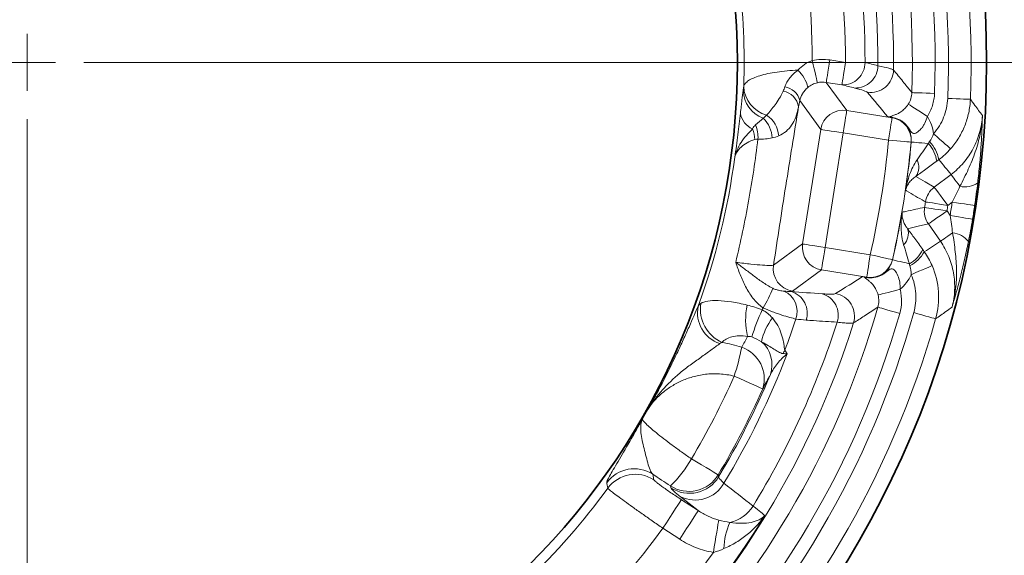
# Model space of a CAD drawing. Extents: x -19179 to -2537, y -4233 to 3406.
# Drawn here: x -15689 to -15602, y 2031 to 2078 of the extents above; entities that cross this region are included whole.
import ezdxf

# ---------------------------------------------------------------- set-up
doc = ezdxf.new("R2010")
doc.units = 0
doc.header["$LTSCALE"] = 5
doc.layers.get('0').update_dxf_attribs({"linetype": 'CONTINUOUS'})
doc.layers.add('7000.06.02', color=7, linetype='CONTINUOUS')
doc.layers.add('CENTERLINES', color=4, linetype='CONTINUOUS')

# ---------------------------------------------------------------- blocks, each defined once
blk = doc.blocks.new('SW_CENTERMARKSYMBOL_0')
at = {"color": 0, "linetype": 'Continuous', "lineweight": 0}
for p, q in [((0, 0), (0, 2.5)), ((0, 0), (-2.5, 0)), ((0, 0), (0, -2.5)), ((0, 0), (2.5, 0)), ((5, 0), (155, 0)), ((0, -5), (0, -155))]:
    blk.add_line(p, q, dxfattribs=at)
blk = doc.blocks.new('1039015-M_005_TOP VIEW')
at = {"color": 8, "linetype": 'Continuous', "lineweight": 18}
for p, q in [((361.598, 195.411), (362.968, 195.194)), ((362.968, 195.194), (364.689, 195.194)), ((361.285, 193.439), (363.08, 190.968)), ((362.656, 193.222), (361.285, 193.439)), ((360.795, 189.307), (358.949, 191.849)), ((363.08, 190.968), (367.064, 190.337)), ((367.076, 190.346), (366.694, 190.406)), ((367.079, 190.367), (367.076, 190.346)), ((359.199, 179.229), (360.795, 189.307)), ((362.768, 188.995), (361.172, 178.916)), ((366.751, 188.364), (362.768, 188.995)), ((368.752, 188.194), (368.74, 188.185)), ((370.775, 184.215), (372.257, 185.337)), ((372.36, 182.91), (371.98, 182.622)), ((371.903, 182.13), (372.175, 181.74)), ((371.327, 179.463), (370.264, 180.988)), ((356.638, 177.368), (359.199, 179.229)), ((361.172, 178.916), (365.155, 178.286)), ((367.102, 177.842), (367.111, 177.829)), ((360.859, 176.944), (358.298, 175.083)), ((364.843, 176.313), (360.859, 176.944)), ((364.47, 176.361), (364.851, 176.3)), ((346.016, 158.981), (346.106, 158.494)), ((351.774, 158.928), (351.811, 158.752)), ((347.609, 157.779), (347.569, 157.95)), ((350.016, 155.777), (348.439, 157.012)), ((348.535, 156.74), (350.016, 155.777)), ((348.385, 153.265), (346.903, 154.227))]:
    blk.add_line(p, q, dxfattribs=at)
at = {"color": 8, "linetype": 'Continuous', "lineweight": 18, "flags": 128}
for points in [[(360.506, 193.41), (360.492, 193.469), (360.462, 193.594), (360.417, 193.781), (360.359, 194.023), (360.29, 194.312), (360.212, 194.637), (360.129, 194.988), (360.042, 195.351)], [(361.285, 193.439), (361.294, 193.494), (361.314, 193.617), (361.343, 193.806), (361.382, 194.051), (361.429, 194.346), (361.482, 194.679), (361.539, 195.039), (361.598, 195.411)], [(362.656, 193.222), (362.664, 193.276), (362.684, 193.4), (362.714, 193.588), (362.753, 193.834), (362.8, 194.129), (362.852, 194.462), (362.909, 194.821), (362.968, 195.194)], [(370.808, 192.474), (370.431, 192.487), (370.068, 192.499), (369.731, 192.511), (369.433, 192.521), (369.184, 192.529), (368.993, 192.536), (368.868, 192.54), (368.812, 192.542)], [(370.177, 190.449), (369.864, 190.65), (369.562, 190.844), (369.282, 191.024), (369.032, 191.184), (368.823, 191.319), (368.661, 191.423), (368.552, 191.493), (368.499, 191.527)], [(373.961, 191.952), (373.911, 191.954), (373.789, 191.958), (373.601, 191.966), (373.352, 191.975), (373.052, 191.987), (372.712, 192), (372.345, 192.015), (371.964, 192.03)], [(363.08, 190.968), (363.072, 190.913), (363.052, 190.789), (363.022, 190.601), (362.983, 190.355), (362.937, 190.06), (362.884, 189.727), (362.827, 189.368), (362.768, 188.995)], [(366.751, 188.364), (366.81, 188.737), (366.867, 189.096), (366.92, 189.429), (366.967, 189.724), (367.006, 189.97), (367.035, 190.158), (367.055, 190.282), (367.064, 190.337)], [(367.064, 190.337), (367.075, 190.345), (367.076, 190.346)], [(362.768, 188.995), (362.395, 189.054), (362.036, 189.111), (361.703, 189.164), (361.408, 189.21), (361.162, 189.249), (360.974, 189.279), (360.85, 189.299), (360.795, 189.307)], [(372.219, 187.601), (372.177, 187.638), (372.083, 187.72), (371.94, 187.846), (371.753, 188.011), (371.529, 188.208), (371.276, 188.431), (371.003, 188.672), (370.72, 188.921)], [(366.751, 188.364), (367.127, 188.33), (367.489, 188.297), (367.825, 188.267), (368.122, 188.24), (368.37, 188.218), (368.56, 188.201), (368.685, 188.19), (368.74, 188.185)], [(368.752, 188.194), (368.794, 188.19), (368.886, 188.182), (369.024, 188.17), (369.207, 188.153), (369.428, 188.133), (369.683, 188.11), (369.965, 188.085), (370.267, 188.058)], [(369.159, 185.175), (369.992, 184.681), (370.775, 184.215)], [(373.042, 184.3), (372.882, 184.511), (372.735, 184.705), (372.603, 184.879), (372.49, 185.029), (372.396, 185.153), (372.326, 185.246), (372.279, 185.308), (372.257, 185.337)], [(371.98, 182.622), (371.753, 182.923), (371.533, 183.213), (371.33, 183.482), (371.149, 183.72), (370.999, 183.919), (370.884, 184.07), (370.808, 184.17), (370.775, 184.215)], [(371.98, 182.622), (371.608, 182.68), (371.248, 182.736), (370.915, 182.788), (370.62, 182.834), (370.374, 182.872), (370.186, 182.901), (370.062, 182.92), (370.007, 182.929)], [(374.336, 182.611), (374.287, 182.619), (374.166, 182.637), (373.98, 182.665), (373.734, 182.702), (373.437, 182.747), (373.101, 182.798), (372.737, 182.853), (372.36, 182.91)], [(371.903, 182.13), (371.53, 182.19), (371.171, 182.248), (370.838, 182.302), (370.543, 182.35), (370.298, 182.389), (370.109, 182.42), (369.986, 182.44), (369.931, 182.449)], [(371.903, 182.13), (371.593, 181.915), (371.294, 181.707), (371.018, 181.514), (370.773, 181.343), (370.569, 181.201), (370.412, 181.092), (370.309, 181.02), (370.264, 180.988)], [(374.146, 181.413), (374.097, 181.421), (373.977, 181.441), (373.791, 181.472), (373.545, 181.513), (373.249, 181.562), (372.914, 181.617), (372.551, 181.677), (372.175, 181.74)], [(370.264, 180.988), (369.375, 180.787), (368.431, 180.575)], [(372.394, 180.207), (372.177, 180.056), (371.977, 179.916), (371.797, 179.791), (371.643, 179.684), (371.516, 179.595), (371.42, 179.528), (371.356, 179.484), (371.327, 179.463)], [(361.172, 178.916), (360.799, 178.975), (360.44, 179.032), (360.107, 179.085), (359.812, 179.132), (359.566, 179.171), (359.378, 179.201), (359.254, 179.22), (359.199, 179.229)], [(361.172, 178.916), (361.113, 178.544), (361.056, 178.184), (361.003, 177.851), (360.956, 177.557), (360.917, 177.311), (360.888, 177.123), (360.868, 176.999), (360.859, 176.944)], [(364.843, 176.313), (364.851, 176.368), (364.871, 176.492), (364.901, 176.68), (364.94, 176.926), (364.986, 177.221), (365.039, 177.554), (365.096, 177.913), (365.155, 178.286)], [(365.155, 178.286), (365.523, 178.202), (365.878, 178.121), (366.206, 178.046), (366.497, 177.98), (366.74, 177.924), (366.926, 177.882), (367.048, 177.854), (367.102, 177.842)], [(368.593, 177.491), (368.298, 177.558), (368.022, 177.621), (367.772, 177.678), (367.556, 177.727), (367.377, 177.768), (367.241, 177.799), (367.152, 177.82), (367.111, 177.829)], [(370.591, 177.322), (370.54, 177.3), (370.425, 177.25), (370.25, 177.174), (370.021, 177.076), (369.747, 176.957), (369.438, 176.823), (369.104, 176.679), (368.757, 176.529)], [(364.851, 176.3), (364.85, 176.301), (364.843, 176.313)], [(367.769, 175.244), (367.409, 175.15), (367.062, 175.059), (366.74, 174.974), (366.453, 174.899), (366.212, 174.835), (366.026, 174.786), (365.9, 174.753), (365.84, 174.738)], [(367.744, 173.123), (367.381, 173.227), (367.031, 173.328), (366.707, 173.421), (366.42, 173.504), (366.181, 173.572), (365.998, 173.625), (365.878, 173.66), (365.824, 173.675)], [(370.903, 172.646), (370.855, 172.659), (370.738, 172.692), (370.556, 172.744), (370.317, 172.811), (370.028, 172.893), (369.701, 172.985), (369.347, 173.085), (368.979, 173.189)], [(355.689, 166.491), (355.619, 166.522), (355.464, 166.59), (355.227, 166.695), (354.918, 166.832), (354.546, 166.998), (354.122, 167.186), (353.661, 167.39), (353.176, 167.605)], [(351.774, 158.928), (351.709, 158.967), (351.563, 159.054), (351.341, 159.187), (351.05, 159.36), (350.7, 159.569), (350.302, 159.806), (349.869, 160.065), (349.414, 160.336)], [(342.058, 157.753), (341.972, 158.167), (341.959, 158.227)], [(346.903, 154.227), (347.211, 154.702), (347.508, 155.159), (347.784, 155.584), (348.028, 155.959), (348.231, 156.272), (348.387, 156.512), (348.489, 156.67), (348.535, 156.74)], [(348.385, 153.265), (348.693, 153.74), (348.99, 154.197), (349.265, 154.621), (349.509, 154.997), (349.713, 155.31), (349.868, 155.55), (349.971, 155.707), (350.016, 155.777)], [(351.352, 152.105), (351.429, 152.58), (351.505, 153.044), (351.576, 153.483), (351.642, 153.886), (351.7, 154.243), (351.749, 154.544), (351.788, 154.782), (351.815, 154.951)]]:
    blk.add_lwpolyline(points, dxfattribs=at)
at = {"color": 7, "linetype": 'Continuous', "lineweight": 35}
for radius in [84.432, 62.5]:
    blk.add_circle((290.957, 195.203), radius, dxfattribs=at)
at = {"color": 8, "linetype": 'Continuous', "lineweight": 18}
for centre, radius, start, end in [((290.957, 195.203), 83.067, 357.75673, 56.24327), ((290.957, 195.203), 81.069, 357.75673, 56.24327), ((290.957, 195.203), 79.898, 358.04253, 55.95747), ((290.957, 195.203), 77.901, 358.04253, 55.95747), ((290.957, 195.203), 76.242, 359.49275, 54.50725), ((290.957, 195.203), 74.859, 359.77418, 13.69387), ((290.957, 195.203), 72.011, 359.99296, 12.32252), ((290.957, 195.203), 73.732, 359.99296, 12.32252), ((290.957, 195.203), 69.085, 0.12267, 12.16651), ((290.957, 195.203), 63.093, 358.07859, 6.86314), ((362.716, 195.194), 1.973, 268.26357, 0.00215), ((356.445, 192.143), 3.335, 14.88499, 45.30296), ((363.843, 194.914), 1.972, 268.23769, 359.83737), ((365.192, 194.554), 2.004, 261.22172, 359.27104), ((356.681, 192.833), 2.715, 182.01479, 249.30215), ((356.772, 193.219), 2.761, 182.73121, 254.29669), ((357.207, 191.056), 1.645, 7.66816, 80.10401), ((357.413, 191.479), 1.579, 13.55106, 82.08004), ((355.464, 190.975), 1.753, 188.15995, 247.78123), ((362.773, 188.988), 2.004, 81.1835, 170.81654), ((354.089, 188.504), 2.423, 1.10651, 47.61784), ((354.713, 188.571), 2.384, 3.82384, 56.60537), ((366.76, 189.341), 1.074, 72.71153, 83.63956), ((366.744, 188.359), 2.004, 355.01291, 80.83124), ((352.254, 188.344), 2.739, 1.64135, 21.58887), ((352.586, 188.638), 2.689, 356.01791, 23.19488), ((290.957, 195.203), 76.102, 347.15587, 354.84413), ((290.957, 195.203), 78.099, 347.15587, 354.84413), ((290.957, 195.203), 78.11, 351.71723, 354.85186), ((368.22, 186.145), 2.801, 7.44246, 43.0535), ((367.855, 185.917), 3.416, 12.4176, 42.58498), ((290.957, 195.203), 62.831, 340.05556, 352.36487), ((368.083, 185.986), 1.348, 322.99617, 28.18936), ((373.497, 186.123), 1.879, 255.96924, 306.07441), ((371.986, 182.619), 2.003, 127.1969, 171.10827), ((290.957, 195.203), 79.997, 350.82591, 351.17409), ((290.957, 195.203), 82.326, 350.58785, 351.41215), ((290.957, 195.203), 78.11, 347.14814, 350.28277), ((371.909, 182.132), 2.003, 170.89197, 214.8027), ((290.957, 195.203), 81.994, 350.82591, 351.17409), ((290.957, 195.203), 84.325, 350.58785, 351.41215), ((367.156, 180.136), 1.348, 313.81055, 19.00405), ((372.263, 178.332), 1.879, 35.92523, 86.03103), ((361.179, 178.922), 2.004, 171.18343, 260.81652), ((367.237, 179.942), 2.801, 298.94642, 334.55763), ((366.961, 180.272), 3.416, 299.41564, 329.5822), ((365.15, 178.293), 2.004, 261.16887, 346.98703), ((358.618, 177.061), 2.004, 171.18337, 260.81661), ((364.861, 177.354), 1.074, 258.35942, 269.28955), ((363.6, 176.488), 1.265, 350.52422, 351.48448), ((348.757, 178.159), 8.307, 326.86984, 340.13309), ((356.734, 173.273), 1.987, 341.1174, 65.46834), ((357.631, 173.148), 1.975, 341.76611, 73.69936), ((360.365, 172.955), 1.972, 342.16285, 73.76225), ((361.76, 172.881), 2.004, 342.72879, 80.77849), ((290.957, 195.203), 77.901, 286.04253, 343.95747), ((352.811, 173.172), 2.854, 167.8977, 251.58026), ((353.392, 173.497), 3.187, 170.8399, 246.38011), ((360.419, 172.571), 6.234, 168.08621, 193.615), ((372.795, 165.363), 18.948, 154.78324, 162.53833), ((290.957, 195.203), 68.259, 341.40371, 341.56596), ((290.957, 195.203), 81.069, 285.75673, 344.24327), ((290.957, 195.203), 79.898, 286.04253, 343.95747), ((290.957, 195.203), 83.067, 285.75673, 344.24327), ((360.665, 169.566), 5.195, 142.5898, 168.11845), ((290.957, 195.203), 71.324, 339.20747, 341.54913), ((290.957, 195.203), 76.242, 287.49275, 342.50725), ((290.957, 195.203), 74.859, 328.57513, 342.22582), ((332.493, 174.351), 21.756, 341.93667, 348.85845), ((352.891, 167.371), 2.933, 342.52979, 71.1486), ((353.791, 168.601), 2.71, 341.49762, 48.65045), ((360.288, 168.24), 3.12, 148.19881, 154.34555), ((290.957, 195.203), 71.627, 328.8862, 339.02152), ((290.957, 195.203), 68.065, 329.18571, 336.07976), ((290.957, 195.203), 70.936, 329.07876, 337.22284), ((290.957, 195.203), 70.814, 329.18571, 336.07976), ((290.957, 195.203), 62.569, 329.91721, 330.78206), ((340.29, 165.484), 10.476, 314.01776, 330.56723), ((344.387, 156.456), 3.005, 57.17234, 143.88598), ((344.477, 155.969), 3.005, 57.17125, 143.59223), ((349.198, 160.477), 3.006, 237.19255, 328.9932), ((349.238, 160.305), 3.006, 237.19222, 328.88651), ((290.957, 195.203), 63.355, 304.05516, 323.76346), ((349.739, 159.622), 2.916, 243.51269, 330.60882), ((352.051, 157.953), 3.305, 283.18763, 327.42675), ((290.957, 195.203), 76.18, 305.33766, 328.44401), ((290.957, 195.203), 69.347, 305.43121, 323.78013), ((358.048, 152.325), 5.77, 155.32105, 178.89711), ((290.957, 195.203), 74.195, 305.33766, 324.48787)]:
    blk.add_arc(centre, radius, start, end, dxfattribs=at)
for centre, major_axis, ratio, start_param, end_param in [((360.982, 191.453), (-2.358, 3.245), 0.997265, 5.499157, 5.890603), ((360.982, 191.453), (-1.185, 1.631), 0.991846, 5.499157, 5.890603), ((326.946, 147.671), (-47.678, 62.97), 0.745659, 4.746299, 4.767742), ((339.873, 229.288), (64.803, 45.155), 0.745659, 4.657036, 4.678479), ((293.982, 203.513), (23.533, 64.656), 0.995872, 4.553563, 4.5694)]:
    blk.add_ellipse(centre, major_axis=major_axis, ratio=ratio, start_param=start_param, end_param=end_param, dxfattribs=at)
for points, knots in [([(358.791, 194.514), (358.96, 194.703), (359.147, 194.871), (359.567, 195.157), (359.797, 195.273), (360.042, 195.351)], [0, 0, 0, 0, 0.5, 0.5, 1, 1, 1, 1]), ([(354.015, 193.088), (354.035, 193.176), (354.08, 193.263), (354.222, 193.432), (354.319, 193.515), (354.561, 193.675), (354.707, 193.752), (355.044, 193.898), (355.234, 193.966), (355.655, 194.094), (355.887, 194.153), (356.393, 194.261), (356.663, 194.309), (357.229, 194.391), (357.525, 194.426), (358.147, 194.481), (358.467, 194.502), (358.791, 194.514)], [0, 0, 0, 0, 0.125, 0.125, 0.25, 0.25, 0.375, 0.375, 0.5, 0.5, 0.625, 0.625, 0.75, 0.75, 0.875, 0.875, 1, 1, 1, 1]), ([(357.631, 193.043), (357.68, 193.18), (357.741, 193.316), (357.887, 193.584), (357.974, 193.716), (358.268, 194.097), (358.509, 194.324), (358.791, 194.514)], [0, 0, 0, 0, 0.25, 0.25, 0.5, 0.5, 1, 1, 1, 1]), ([(365.816, 194.908), (366.227, 194.824), (366.548, 194.75), (366.896, 194.655), (366.99, 194.625), (367.13, 194.572), (367.175, 194.548), (367.196, 194.528)], [0, 0, 0, 0, 0.5, 0.5, 0.75, 0.75, 1, 1, 1, 1]), ([(367.196, 194.528), (367.265, 194.444), (367.334, 194.361), (367.403, 194.277), (367.677, 193.943), (367.95, 193.609), (368.22, 193.276), (368.418, 193.031), (368.616, 192.787), (368.812, 192.542)], [0, 0, 0, 0, 0.004, 0.004, 0.004, 0.02, 0.02, 0.02, 0.03175086, 0.03175086, 0.03175086, 0.03175086]), ([(360.506, 193.41), (360.349, 193.373), (360.198, 193.319), (359.916, 193.18), (359.787, 193.097), (359.668, 193)], [0, 0, 0, 0, 0.5, 0.5, 1, 1, 1, 1]), ([(353.729, 190.726), (353.752, 190.943), (353.775, 191.145), (353.818, 191.524), (353.838, 191.699), (353.897, 192.195), (353.934, 192.481), (353.968, 192.737)], [0, 0, 0, 0, 0.25, 0.25, 0.5, 0.5, 1, 1, 1, 1]), ([(356.025, 190.562), (356.158, 190.687), (356.279, 190.833), (356.525, 191.139), (356.649, 191.3), (356.901, 191.638), (357.028, 191.816), (357.271, 192.208), (357.385, 192.424), (357.489, 192.677)], [0, 0, 0, 0, 0.25, 0.25, 0.5, 0.5, 0.75, 0.75, 1, 1, 1, 1]), ([(359.668, 193), (359.561, 192.913), (359.467, 192.82), (359.305, 192.628), (359.236, 192.529), (359.059, 192.227), (358.989, 192.032), (358.949, 191.849)], [0, 0, 0, 0, 0.25, 0.25, 0.5, 0.5, 1, 1, 1, 1]), ([(364.887, 192.573), (364.87, 192.593), (364.833, 192.616), (364.722, 192.667), (364.646, 192.696), (364.368, 192.789), (364.111, 192.861), (363.783, 192.942)], [0, 0, 0, 0, 0.25, 0.25, 0.5, 0.5, 1, 1, 1, 1]), ([(368.499, 191.527), (368.596, 191.679), (368.671, 191.841), (368.777, 192.183), (368.807, 192.362), (368.812, 192.542)], [0, 0, 0, 0, 0.5, 0.5, 1, 1, 1, 1]), ([(370.808, 192.474), (370.802, 192.294), (370.784, 192.115), (370.724, 191.762), (370.682, 191.586), (370.522, 191.075), (370.372, 190.752), (370.177, 190.449)], [0, 0, 0, 0, 0.25, 0.25, 0.5, 0.5, 1, 1, 1, 1]), ([(366.879, 190.409), (366.883, 190.409), (366.884, 190.41), (366.886, 190.411), (366.888, 190.412), (366.891, 190.413), (366.893, 190.415), (366.899, 190.418), (366.903, 190.421), (366.915, 190.428), (366.925, 190.433), (366.959, 190.448), (366.987, 190.459), (367.093, 190.496), (367.192, 190.527), (367.393, 190.607), (367.47, 190.64), (367.641, 190.727), (367.735, 190.78), (367.945, 190.923), (368.059, 191.013), (368.289, 191.24), (368.402, 191.376), (368.499, 191.527)], [0, 0, 0, 0, 0.007813, 0.007813, 0.015625, 0.015625, 0.03125, 0.03125, 0.0625, 0.0625, 0.125, 0.125, 0.25, 0.25, 0.5, 0.5, 0.625, 0.625, 0.75, 0.75, 0.875, 0.875, 1, 1, 1, 1]), ([(370.72, 188.921), (370.909, 189.136), (371.08, 189.367), (371.378, 189.853), (371.505, 190.105), (371.714, 190.629), (371.798, 190.903), (371.917, 191.461), (371.952, 191.744), (371.964, 192.03)], [0, 0, 0, 0, 0.25, 0.25, 0.5, 0.5, 0.75, 0.75, 1, 1, 1, 1]), ([(373.961, 191.952), (373.945, 191.551), (373.895, 191.156), (373.728, 190.375), (373.611, 189.992), (373.317, 189.258), (373.14, 188.904), (372.723, 188.225), (372.484, 187.902), (372.219, 187.601)], [0, 0, 0, 0, 0.25, 0.25, 0.5, 0.5, 0.75, 0.75, 1, 1, 1, 1]), ([(373.961, 191.952), (374.094, 191.775), (374.227, 191.597), (374.359, 191.42), (374.58, 191.123), (374.799, 190.826), (375.017, 190.528)], [0.00193314, 0.00193314, 0.00193314, 0.00193314, 0.014, 0.014, 0.014, 0.03412158, 0.03412158, 0.03412158, 0.03412158]), ([(353.729, 190.726), (353.665, 190.136), (353.592, 189.496), (353.427, 188.187), (353.334, 187.518), (353.231, 186.855)], [0, 0, 0, 0, 0.5, 0.5, 1, 1, 1, 1]), ([(358.837, 191.276), (358.647, 190.123), (358.459, 188.969), (358.086, 186.655), (357.9, 185.495), (357.533, 183.172), (357.351, 182.006), (356.991, 179.683), (356.814, 178.524), (356.638, 177.368)], [0, 0, 0, 0, 0.25, 0.25, 0.5, 0.5, 0.75, 0.75, 1, 1, 1, 1]), ([(358.837, 191.276), (358.765, 190.931), (358.686, 190.638), (358.49, 190.117), (358.374, 189.889), (358.091, 189.477), (357.928, 189.295), (357.55, 188.974), (357.336, 188.834), (357.092, 188.73)], [0, 0, 0, 0, 0.25, 0.25, 0.5, 0.5, 0.75, 0.75, 1, 1, 1, 1]), ([(366.879, 190.409), (366.819, 190.405), (366.759, 190.404), (366.7, 190.406), (366.698, 190.406), (366.696, 190.406), (366.694, 190.406)], [0, 0, 0, 0, 0.0004242141, 0.0004242141, 0.0004242141, 0.0004370376, 0.0004370376, 0.0004370376, 0.0004370376]), ([(367.079, 190.367), (366.954, 190.376), (366.83, 190.389), (366.706, 190.405), (366.702, 190.405), (366.698, 190.406), (366.694, 190.406)], [0, 0, 0, 0, 0.0004242157, 0.0004242157, 0.0004242157, 0.0004370392, 0.0004370392, 0.0004370392, 0.0004370392]), ([(368.752, 188.194), (368.764, 188.32), (368.764, 188.445), (368.74, 188.693), (368.716, 188.817), (368.646, 189.058), (368.6, 189.174), (368.487, 189.396), (368.418, 189.504), (368.265, 189.701), (368.179, 189.792), (367.991, 189.957), (367.888, 190.031), (367.565, 190.221), (367.325, 190.307), (367.076, 190.346)], [0, 0, 0, 0, 0.125, 0.125, 0.25, 0.25, 0.375, 0.375, 0.5, 0.5, 0.625, 0.625, 0.75, 0.75, 1, 1, 1, 1]), ([(370.177, 190.449), (370.124, 190.245), (370.051, 190.051), (369.912, 189.776), (369.86, 189.687), (369.75, 189.52), (369.691, 189.442), (369.506, 189.226), (369.373, 189.107), (369.178, 188.991), (369.116, 188.964), (368.995, 188.94), (368.939, 188.945), (368.832, 189), (368.784, 189.052), (368.685, 189.187), (368.634, 189.269), (368.524, 189.433), (368.465, 189.515), (368.334, 189.675), (368.263, 189.752), (368.111, 189.894), (368.03, 189.959), (367.859, 190.079), (367.768, 190.133), (367.486, 190.271), (367.288, 190.334), (367.079, 190.367)], [0, 0, 0, 0, 0.125, 0.125, 0.1875, 0.1875, 0.25, 0.25, 0.375, 0.375, 0.4375, 0.4375, 0.5, 0.5, 0.5625, 0.5625, 0.625, 0.625, 0.6875, 0.6875, 0.75, 0.75, 0.8125, 0.8125, 0.875, 0.875, 1, 1, 1, 1]), ([(370.177, 190.449), (370.319, 190.216), (370.435, 189.971), (370.617, 189.459), (370.683, 189.19), (370.72, 188.921)], [0, 0, 0, 0, 0.5, 0.5, 1, 1, 1, 1]), ([(372.257, 185.337), (372.663, 185.645), (373.029, 185.991), (373.682, 186.756), (373.971, 187.181), (374.444, 188.071), (374.632, 188.538), (374.837, 189.271), (374.892, 189.52), (374.975, 190.021), (375.003, 190.273), (375.017, 190.528)], [0, 0, 0, 0, 0.25, 0.25, 0.5, 0.5, 0.75, 0.75, 0.875, 0.875, 1, 1, 1, 1]), ([(373.042, 184.3), (373.302, 184.802), (373.551, 185.3), (374.008, 186.308), (374.217, 186.819), (374.57, 187.854), (374.714, 188.378), (374.873, 189.175), (374.916, 189.443), (374.982, 189.982), (375.005, 190.256), (375.017, 190.528)], [0, 0, 0, 0, 0.25, 0.25, 0.5, 0.5, 0.75, 0.75, 0.875, 0.875, 1, 1, 1, 1]), ([(374.604, 184.604), (374.671, 185.171), (374.726, 185.712), (374.821, 186.759), (374.86, 187.266), (374.924, 188.245), (374.949, 188.714), (374.98, 189.403), (374.989, 189.63), (375.004, 190.081), (375.011, 190.306), (375.017, 190.528)], [0, 0, 0, 0, 0.25, 0.25, 0.5, 0.5, 0.75, 0.75, 0.875, 0.875, 1, 1, 1, 1]), ([(354.801, 189.352), (354.611, 189.16), (354.421, 188.965), (354.077, 188.566), (353.921, 188.362), (353.649, 187.944), (353.534, 187.73), (353.349, 187.297), (353.278, 187.076), (353.231, 186.855)], [0, 0, 0, 0, 0.25, 0.25, 0.5, 0.5, 0.75, 0.75, 1, 1, 1, 1]), ([(354.801, 189.352), (354.834, 189.429), (354.873, 189.493), (354.96, 189.605), (355.007, 189.654), (355.058, 189.698)], [0, 0, 0, 0, 0.5, 0.5, 1, 1, 1, 1]), ([(354.992, 188.423), (354.739, 188.35), (354.513, 188.249), (354.113, 188.021), (353.939, 187.892), (353.499, 187.481), (353.309, 187.172), (353.231, 186.855)], [0, 0, 0, 0, 0.25, 0.25, 0.5, 0.5, 1, 1, 1, 1]), ([(353.316, 177.613), (353.74, 179.398), (354.116, 181.196), (354.767, 184.813), (355.043, 186.628), (355.269, 188.452)], [0, 0, 0, 0, 0.5, 0.5, 1, 1, 1, 1]), ([(356.511, 188.55), (356.325, 188.514), (356.129, 188.484), (355.715, 188.447), (355.496, 188.439), (355.269, 188.452)], [0, 0, 0, 0, 0.5, 0.5, 1, 1, 1, 1]), ([(369.271, 186.623), (369.432, 186.85), (369.596, 187.084), (369.929, 187.564), (370.098, 187.81), (370.267, 188.058)], [0, 0, 0, 0, 0.5, 0.5, 1, 1, 1, 1]), ([(369.271, 186.623), (369.128, 186.422), (369.007, 186.212), (368.792, 185.781), (368.699, 185.559), (368.535, 185.107), (368.464, 184.879), (368.344, 184.418), (368.293, 184.184), (368.253, 183.951)], [0, 0, 0, 0, 0.25, 0.25, 0.5, 0.5, 0.75, 0.75, 1, 1, 1, 1]), ([(370.997, 186.508), (370.672, 186.267), (370.351, 186.031), (369.737, 185.585), (369.441, 185.373), (369.159, 185.175)], [0, 0, 0, 0, 0.5, 0.5, 1, 1, 1, 1]), ([(369.159, 185.175), (369.024, 185.087), (368.911, 184.993), (368.712, 184.799), (368.627, 184.698), (368.481, 184.491), (368.421, 184.385), (368.321, 184.171), (368.281, 184.061), (368.253, 183.951)], [0, 0, 0, 0, 0.25, 0.25, 0.5, 0.5, 0.75, 0.75, 1, 1, 1, 1]), ([(370.007, 182.929), (369.973, 182.949), (369.939, 182.969), (369.905, 182.989), (369.646, 183.14), (369.387, 183.292), (369.127, 183.443), (368.867, 183.594), (368.606, 183.746), (368.345, 183.897), (368.314, 183.915), (368.284, 183.933), (368.253, 183.951)], [0.00189833, 0.00189833, 0.00189833, 0.00189833, 0.004, 0.004, 0.004, 0.02, 0.02, 0.02, 0.03605718, 0.03605718, 0.03605718, 0.03795553, 0.03795553, 0.03795553, 0.03795553]), ([(368.089, 179.163), (368.016, 179.398), (367.965, 179.635), (367.894, 180.112), (367.874, 180.352), (367.857, 180.832), (367.861, 181.071), (367.889, 181.546), (367.913, 181.784), (367.947, 182.019)], [0, 0, 0, 0, 0.25, 0.25, 0.5, 0.5, 0.75, 0.75, 1, 1, 1, 1]), ([(368.431, 180.575), (368.329, 180.7), (368.25, 180.824), (368.122, 181.071), (368.072, 181.193), (367.997, 181.435), (367.972, 181.554), (367.944, 181.789), (367.94, 181.905), (367.947, 182.019)], [0, 0, 0, 0, 0.25, 0.25, 0.5, 0.5, 0.75, 0.75, 1, 1, 1, 1]), ([(367.947, 182.019), (367.982, 182.027), (368.016, 182.034), (368.051, 182.042), (368.125, 182.057), (368.198, 182.073), (368.272, 182.089), (368.565, 182.152), (368.859, 182.215), (369.152, 182.279), (369.412, 182.335), (369.671, 182.392), (369.931, 182.449)], [-0.00189834, -0.00189834, -0.00189834, -0.00189834, 0, 0, 0, 0.004, 0.004, 0.004, 0.02, 0.02, 0.02, 0.03415885, 0.03415885, 0.03415885, 0.03415885]), ([(368.431, 180.575), (368.637, 180.299), (368.853, 180.006), (369.3, 179.392), (369.532, 179.069), (369.767, 178.739)], [0, 0, 0, 0, 0.5, 0.5, 1, 1, 1, 1]), ([(372.394, 180.207), (372.485, 179.649), (372.568, 179.098), (372.692, 177.999), (372.733, 177.448), (372.749, 176.354), (372.724, 175.812), (372.628, 175.005), (372.587, 174.737), (372.483, 174.203), (372.42, 173.936), (372.347, 173.673)], [0, 0, 0, 0, 0.25, 0.25, 0.5, 0.5, 0.75, 0.75, 0.875, 0.875, 1, 1, 1, 1]), ([(372.347, 173.673), (372.413, 173.92), (372.464, 174.168), (372.54, 174.67), (372.565, 174.924), (372.596, 175.685), (372.562, 176.187), (372.387, 177.179), (372.243, 177.673), (371.859, 178.603), (371.618, 179.045), (371.327, 179.463)], [0, 0, 0, 0, 0.125, 0.125, 0.25, 0.25, 0.5, 0.5, 0.75, 0.75, 1, 1, 1, 1]), ([(373.785, 179.435), (373.674, 178.875), (373.559, 178.343), (373.325, 177.318), (373.206, 176.824), (372.965, 175.874), (372.844, 175.419), (372.66, 174.755), (372.598, 174.536), (372.474, 174.103), (372.411, 173.886), (372.347, 173.673)], [0, 0, 0, 0, 0.25, 0.25, 0.5, 0.5, 0.75, 0.75, 0.875, 0.875, 1, 1, 1, 1]), ([(368.593, 177.491), (368.509, 177.779), (368.424, 178.065), (368.256, 178.623), (368.173, 178.897), (368.089, 179.163)], [0, 0, 0, 0, 0.5, 0.5, 1, 1, 1, 1]), ([(353.316, 177.613), (353.562, 177.583), (353.798, 177.555), (354.241, 177.505), (354.45, 177.482), (355.037, 177.422), (355.377, 177.391), (355.95, 177.349), (356.395, 177.328), (356.599, 177.348), (356.638, 177.368)], [0, 0, 0, 0, 0.125, 0.125, 0.25, 0.25, 0.5, 0.5, 0.75, 1, 1, 1, 1]), ([(356.569, 175.336), (356.225, 175.505), (355.93, 175.694), (355.371, 176.076), (355.108, 176.27), (354.592, 176.655), (354.339, 176.847), (353.83, 177.231), (353.573, 177.422), (353.316, 177.613)], [0, 0, 0, 0, 0.25, 0.25, 0.5, 0.5, 0.75, 0.75, 1, 1, 1, 1]), ([(355.713, 173.619), (355.366, 173.86), (355.081, 174.151), (354.705, 174.629), (354.588, 174.796), (354.374, 175.135), (354.275, 175.307), (353.999, 175.829), (353.841, 176.183), (353.628, 176.719), (353.561, 176.898), (353.434, 177.256), (353.373, 177.436), (353.316, 177.613)], [0, 0, 0, 0, 0.25, 0.25, 0.375, 0.375, 0.5, 0.5, 0.75, 0.75, 0.875, 0.875, 1, 1, 1, 1]), ([(364.851, 176.3), (364.976, 176.28), (365.1, 176.272), (365.349, 176.279), (365.475, 176.294), (365.72, 176.348), (365.839, 176.387), (366.068, 176.485), (366.18, 176.546), (366.387, 176.686), (366.484, 176.765), (366.661, 176.942), (366.742, 177.04), (366.953, 177.349), (367.055, 177.583), (367.111, 177.829)], [0, 0, 0, 0, 0.125, 0.125, 0.25, 0.25, 0.375, 0.375, 0.5, 0.5, 0.625, 0.625, 0.75, 0.75, 1, 1, 1, 1]), ([(364.848, 176.28), (365.056, 176.246), (365.268, 176.245), (365.684, 176.306), (365.886, 176.368), (366.168, 176.501), (366.258, 176.552), (366.43, 176.662), (366.512, 176.722), (366.667, 176.844), (366.739, 176.905), (366.875, 177.003), (366.937, 177.038), (367.056, 177.058), (367.111, 177.044), (367.217, 176.986), (367.269, 176.94), (367.418, 176.77), (367.507, 176.618), (367.654, 176.265), (367.708, 176.072), (367.772, 175.663), (367.782, 175.455), (367.769, 175.244)], [0, 0, 0, 0, 0.125, 0.125, 0.25, 0.25, 0.3125, 0.3125, 0.375, 0.375, 0.4375, 0.4375, 0.5, 0.5, 0.5625, 0.5625, 0.625, 0.625, 0.75, 0.75, 0.875, 0.875, 1, 1, 1, 1]), ([(370.591, 177.322), (370.91, 176.584), (371.096, 175.812), (371.203, 174.209), (371.121, 173.42), (370.903, 172.646)], [0, 0, 0, 0, 0.5, 0.5, 1, 1, 1, 1]), ([(364.848, 176.28), (364.726, 176.309), (364.604, 176.336), (364.481, 176.359), (364.477, 176.359), (364.473, 176.36), (364.47, 176.361)], [0, 0, 0, 0, 0.0004242157, 0.0004242157, 0.0004242157, 0.0004370392, 0.0004370392, 0.0004370392, 0.0004370392]), ([(364.644, 176.302), (364.588, 176.324), (364.532, 176.343), (364.475, 176.359), (364.473, 176.36), (364.471, 176.36), (364.47, 176.361)], [0, 0, 0, 0, 0.0004242141, 0.0004242141, 0.0004242141, 0.0004370376, 0.0004370376, 0.0004370376, 0.0004370376]), ([(365.84, 174.738), (365.795, 174.911), (365.73, 175.073), (365.581, 175.36), (365.502, 175.478), (365.347, 175.68), (365.272, 175.762), (365.136, 175.898), (365.073, 175.953), (364.906, 176.092), (364.822, 176.152), (364.732, 176.22), (364.708, 176.239), (364.681, 176.264), (364.673, 176.272), (364.664, 176.283), (364.661, 176.286), (364.656, 176.292), (364.655, 176.293), (364.652, 176.296), (364.651, 176.297), (364.649, 176.299), (364.649, 176.3), (364.644, 176.302)], [0, 0, 0, 0, 0.125, 0.125, 0.25, 0.25, 0.375, 0.375, 0.5, 0.5, 0.75, 0.75, 0.875, 0.875, 0.9375, 0.9375, 0.96875, 0.96875, 0.984375, 0.984375, 0.992188, 0.992188, 1, 1, 1, 1]), ([(368.757, 176.529), (368.639, 176.284), (368.496, 176.054), (368.164, 175.621), (367.974, 175.421), (367.769, 175.244)], [0, 0, 0, 0, 0.5, 0.5, 1, 1, 1, 1]), ([(368.979, 173.189), (369.135, 173.742), (369.195, 174.306), (369.118, 175.452), (368.985, 176.002), (368.757, 176.529)], [0, 0, 0, 0, 0.5, 0.5, 1, 1, 1, 1]), ([(356.569, 175.336), (356.681, 175.282), (356.784, 175.244), (356.979, 175.183), (357.068, 175.16), (357.315, 175.107), (357.451, 175.089), (357.56, 175.08)], [0, 0, 0, 0, 0.25, 0.25, 0.5, 0.5, 1, 1, 1, 1]), ([(367.769, 175.244), (367.814, 175.07), (367.848, 174.894), (367.892, 174.537), (367.901, 174.357), (367.895, 173.821), (367.843, 173.47), (367.744, 173.123)], [0, 0, 0, 0, 0.25, 0.25, 0.5, 0.5, 1, 1, 1, 1]), ([(350.246, 174.004), (350.395, 174.096), (350.598, 174.161), (351.108, 174.243), (351.421, 174.258), (352.122, 174.235), (352.512, 174.198), (353.378, 174.066), (353.836, 173.975), (354.319, 173.858)], [0, 0, 0, 0, 0.25, 0.25, 0.5, 0.5, 0.75, 0.75, 1, 1, 1, 1]), ([(360.917, 174.849), (361.086, 174.837), (361.238, 174.828), (361.507, 174.817), (361.623, 174.815), (361.916, 174.817), (362.037, 174.831), (362.081, 174.859)], [0, 0, 0, 0, 0.25, 0.25, 0.5, 0.5, 1, 1, 1, 1]), ([(365.824, 173.675), (365.874, 173.848), (365.901, 174.024), (365.907, 174.382), (365.885, 174.563), (365.84, 174.738)], [0, 0, 0, 0, 0.5, 0.5, 1, 1, 1, 1]), ([(350.02, 173.771), (349.796, 173.279), (349.523, 172.652), (349.041, 171.563), (348.87, 171.182), (348.516, 170.403), (348.331, 170.003), (347.756, 168.787), (347.345, 167.953), (346.7, 166.712), (346.479, 166.299), (346.142, 165.682), (346.028, 165.477), (345.798, 165.068), (345.681, 164.862), (345.565, 164.661)], [0, 0, 0, 0, 0.25, 0.25, 0.375, 0.375, 0.5, 0.5, 0.75, 0.75, 0.875, 0.875, 0.9375, 0.9375, 1, 1, 1, 1]), ([(355.652, 173.435), (355.824, 173.341), (355.984, 173.233), (356.279, 172.994), (356.415, 172.862), (356.539, 172.722)], [0, 0, 0, 0, 0.5, 0.5, 1, 1, 1, 1]), ([(358.615, 172.63), (358.457, 172.666), (358.272, 172.713), (357.851, 172.83), (357.613, 172.9), (357.236, 173.022), (357.107, 173.065), (356.84, 173.159), (356.702, 173.209), (356.284, 173.369), (356, 173.487), (355.713, 173.619)], [0, 0, 0, 0, 0.25, 0.25, 0.5, 0.5, 0.625, 0.625, 0.75, 0.75, 1, 1, 1, 1]), ([(365.824, 173.675), (365.777, 173.644), (365.73, 173.614), (365.683, 173.583), (365.326, 173.349), (364.966, 173.116), (364.604, 172.882), (364.296, 172.683), (363.985, 172.484), (363.673, 172.286)], [0.00190142, 0.00190142, 0.00190142, 0.00190142, 0.004, 0.004, 0.004, 0.02, 0.02, 0.02, 0.03365228, 0.03365228, 0.03365228, 0.03365228]), ([(372.347, 173.673), (372.168, 173.544), (371.988, 173.414), (371.808, 173.286), (371.508, 173.071), (371.206, 172.858), (370.903, 172.646)], [0.00193313, 0.00193313, 0.00193313, 0.00193313, 0.014, 0.014, 0.014, 0.03412157, 0.03412157, 0.03412157, 0.03412157]), ([(356.539, 172.722), (356.725, 172.51), (356.879, 172.285), (357.137, 171.818), (357.241, 171.574), (357.407, 171.085), (357.468, 170.839), (357.538, 170.471), (357.558, 170.348), (357.585, 170.167), (357.593, 170.107), (357.612, 169.991), (357.62, 169.933), (357.636, 169.884)], [0, 0, 0, 0, 0.25, 0.25, 0.5, 0.5, 0.75, 0.75, 0.875, 0.875, 0.9375, 0.9375, 1, 1, 1, 1]), ([(362.243, 172.351), (361.549, 172.397), (360.856, 172.442), (360.161, 172.488), (359.943, 172.502), (359.725, 172.516), (359.507, 172.531)], [0, 0, 0, 0, 0.004, 0.004, 0.004, 0.005257066, 0.005257066, 0.005257066, 0.005257066]), ([(363.673, 172.286), (363.621, 172.26), (363.473, 172.253), (363.114, 172.269), (362.971, 172.279), (362.639, 172.308), (362.452, 172.327), (362.243, 172.351)], [0, 0, 0, 0, 0.5, 0.5, 0.75, 0.75, 1, 1, 1, 1]), ([(354.36, 171.103), (354.099, 171.143), (353.85, 171.158), (353.382, 171.143), (353.171, 171.114), (352.79, 171.017), (352.618, 170.949), (352.33, 170.784), (352.21, 170.688), (352.115, 170.577)], [0, 0, 0, 0, 0.25, 0.25, 0.5, 0.5, 0.75, 0.75, 1, 1, 1, 1]), ([(351.909, 170.464), (351.677, 170.293), (351.412, 170.093), (350.843, 169.679), (350.538, 169.464), (349.922, 169.029), (349.611, 168.809), (349.003, 168.357), (348.705, 168.125), (347.842, 167.407), (347.311, 166.898), (346.596, 166.092), (346.371, 165.816), (346.054, 165.392), (345.951, 165.248), (345.753, 164.957), (345.657, 164.809), (345.565, 164.661)], [0, 0, 0, 0, 0.125, 0.125, 0.25, 0.25, 0.375, 0.375, 0.5, 0.5, 0.75, 0.75, 0.875, 0.875, 0.9375, 0.9375, 1, 1, 1, 1]), ([(357.475, 169.591), (357.402, 169.595), (357.334, 169.617), (357.202, 169.672), (357.137, 169.705), (356.941, 169.811), (356.809, 169.893), (356.52, 170.075), (356.363, 170.175), (356.008, 170.393), (355.811, 170.511), (355.581, 170.635)], [0, 0, 0, 0, 0.125, 0.125, 0.25, 0.25, 0.5, 0.5, 0.75, 0.75, 1, 1, 1, 1]), ([(357.836, 169.559), (357.508, 169.305), (357.224, 169.021), (356.735, 168.412), (356.529, 168.086), (356.361, 167.74)], [0, 0, 0, 0, 0.5, 0.5, 1, 1, 1, 1]), ([(353.176, 167.605), (352.751, 167.711), (352.324, 167.775), (351.684, 167.814), (351.473, 167.817), (351.06, 167.805), (350.858, 167.79), (350.263, 167.722), (349.877, 167.643), (349.154, 167.437), (348.813, 167.309), (348.167, 167.013), (347.862, 166.845), (347.297, 166.479), (347.035, 166.281), (346.546, 165.858), (346.321, 165.633), (345.912, 165.163), (345.728, 164.917), (345.565, 164.661)], [0, 0, 0, 0, 0.125, 0.125, 0.1875, 0.1875, 0.25, 0.25, 0.375, 0.375, 0.5, 0.5, 0.625, 0.625, 0.75, 0.75, 0.875, 0.875, 1, 1, 1, 1]), ([(341.959, 158.227), (341.953, 158.258), (341.972, 158.325), (342.036, 158.473), (342.064, 158.53), (342.13, 158.662), (342.169, 158.736), (342.301, 158.979), (342.41, 159.168), (342.661, 159.599), (342.805, 159.842), (343.268, 160.623), (343.62, 161.215), (344.171, 162.169), (344.358, 162.498), (344.638, 162.997), (344.731, 163.165), (344.916, 163.502), (345.008, 163.672), (345.098, 163.84)], [0, 0, 0, 0, 0.125, 0.125, 0.1875, 0.1875, 0.25, 0.25, 0.375, 0.375, 0.5, 0.5, 0.75, 0.75, 0.875, 0.875, 0.9375, 0.9375, 1, 1, 1, 1]), ([(346.016, 158.981), (345.919, 159.068), (345.841, 159.205), (345.7, 159.551), (345.636, 159.759), (345.509, 160.207), (345.445, 160.448), (345.319, 160.936), (345.256, 161.184), (345.14, 161.668), (345.088, 161.904), (345.004, 162.357), (344.973, 162.575), (344.945, 162.983), (344.947, 163.174), (344.981, 163.44), (344.997, 163.525), (345.039, 163.688), (345.066, 163.767), (345.098, 163.84)], [0, 0, 0, 0, 0.125, 0.125, 0.25, 0.25, 0.375, 0.375, 0.5, 0.5, 0.625, 0.625, 0.75, 0.75, 0.875, 0.875, 0.9375, 0.9375, 1, 1, 1, 1]), ([(345.098, 163.84), (345.099, 163.804), (345.126, 163.749), (345.235, 163.603), (345.315, 163.514), (345.524, 163.305), (345.654, 163.184), (345.961, 162.914), (346.136, 162.767), (346.526, 162.45), (346.744, 162.277), (347.211, 161.918), (347.458, 161.732), (347.982, 161.346), (348.261, 161.144), (348.828, 160.741), (349.118, 160.539), (349.414, 160.336)], [0, 0, 0, 0, 0.125, 0.125, 0.25, 0.25, 0.375, 0.375, 0.5, 0.5, 0.625, 0.625, 0.75, 0.75, 0.875, 0.875, 1, 1, 1, 1]), ([(351.811, 158.752), (351.81, 158.71), (351.85, 158.641), (352.006, 158.453), (352.125, 158.333), (352.28, 158.19)], [0, 0, 0, 0, 0.5, 0.5, 1, 1, 1, 1]), ([(346.903, 154.227), (346.588, 154.445), (346.274, 154.662), (345.66, 155.091), (345.363, 155.3), (344.933, 155.603), (344.792, 155.703), (344.516, 155.9), (344.381, 155.996), (343.991, 156.275), (343.75, 156.449), (343.306, 156.773), (343.102, 156.923), (342.749, 157.186), (342.598, 157.301), (342.409, 157.448), (342.352, 157.493), (342.255, 157.571), (342.213, 157.606), (342.11, 157.694), (342.069, 157.733), (342.058, 157.753)], [0, 0, 0, 0, 0.125, 0.125, 0.25, 0.25, 0.3125, 0.3125, 0.375, 0.375, 0.5, 0.5, 0.625, 0.625, 0.75, 0.75, 0.8125, 0.8125, 0.875, 0.875, 1, 1, 1, 1]), ([(346.106, 158.494), (346.109, 158.481), (346.126, 158.458), (346.191, 158.393), (346.239, 158.35), (346.362, 158.249), (346.436, 158.19), (346.612, 158.057), (346.714, 157.982), (346.937, 157.821), (347.058, 157.735), (347.32, 157.552), (347.461, 157.455), (347.897, 157.159), (348.213, 156.948), (348.535, 156.74)], [0, 0, 0, 0, 0.125, 0.125, 0.25, 0.25, 0.375, 0.375, 0.5, 0.5, 0.625, 0.625, 0.75, 0.75, 1, 1, 1, 1]), ([(348.439, 157.012), (348.308, 157.114), (348.192, 157.207), (347.99, 157.376), (347.904, 157.45), (347.696, 157.643), (347.62, 157.731), (347.609, 157.779)], [0, 0, 0, 0, 0.25, 0.25, 0.5, 0.5, 1, 1, 1, 1]), ([(354.836, 156.173), (355.12, 155.965), (355.349, 155.79), (355.698, 155.509), (355.815, 155.403), (355.873, 155.335)], [0, 0, 0, 0, 0.5, 0.5, 1, 1, 1, 1]), ([(350.016, 155.777), (350.291, 155.592), (350.581, 155.427), (351.18, 155.149), (351.491, 155.035), (351.815, 154.951)], [0, 0, 0, 0, 0.5, 0.5, 1, 1, 1, 1]), ([(352.279, 152.436), (352.658, 152.597), (353.017, 152.784), (353.699, 153.2), (354.021, 153.428), (354.622, 153.918), (354.903, 154.181), (355.421, 154.735), (355.657, 155.027), (355.873, 155.335)], [0, 0, 0, 0, 0.25, 0.25, 0.5, 0.5, 0.75, 0.75, 1, 1, 1, 1]), ([(352.805, 154.734), (353.16, 154.684), (353.495, 154.661), (354.118, 154.667), (354.408, 154.695), (354.927, 154.799), (355.162, 154.876), (355.565, 155.073), (355.734, 155.192), (355.873, 155.335)], [0, 0, 0, 0, 0.25, 0.25, 0.5, 0.5, 0.75, 0.75, 1, 1, 1, 1]), ([(351.352, 152.105), (350.819, 152.191), (350.307, 152.335), (349.317, 152.724), (348.836, 152.971), (348.385, 153.265)], [0, 0, 0, 0, 0.5, 0.5, 1, 1, 1, 1])]:
    blk.add_open_spline(points, degree=3, knots=knots, dxfattribs=at)
for points in [[(364.689, 195.194), (365.065, 195.099), (365.44, 195.003), (365.816, 194.908)], [(363.783, 192.942), (363.407, 193.035), (363.031, 193.128), (362.656, 193.222)], [(353.968, 192.737), (353.984, 192.854), (354, 192.971), (354.015, 193.088)], [(357.489, 192.677), (357.538, 192.794), (357.585, 192.916), (357.631, 193.043)], [(366.694, 190.406), (366.102, 191.127), (365.499, 191.849), (364.887, 192.573)], [(358.949, 191.849), (358.911, 191.65), (358.874, 191.459), (358.837, 191.276)], [(355.058, 189.698), (355.305, 189.912), (355.522, 190.108), (355.722, 190.293)], [(355.722, 190.293), (355.833, 190.372), (355.933, 190.463), (356.025, 190.562)], [(370.37, 188.229), (370.504, 188.45), (370.622, 188.68), (370.72, 188.921)], [(355.269, 188.452), (355.174, 188.451), (355.081, 188.448), (354.992, 188.423)], [(357.092, 188.73), (356.912, 188.654), (356.719, 188.592), (356.511, 188.55)], [(370.267, 188.058), (370.301, 188.115), (370.335, 188.172), (370.37, 188.229)], [(372.219, 187.601), (371.908, 187.248), (371.565, 186.932), (371.191, 186.652)], [(371.191, 186.652), (371.126, 186.604), (371.062, 186.556), (370.997, 186.508)], [(374.604, 184.604), (374.527, 183.95), (374.438, 183.284), (374.336, 182.611)], [(372.36, 182.91), (372.595, 183.373), (372.822, 183.837), (373.042, 184.3)], [(372.394, 180.207), (372.328, 180.715), (372.255, 181.226), (372.175, 181.74)], [(374.146, 181.413), (374.035, 180.741), (373.915, 180.081), (373.785, 179.435)], [(369.767, 178.739), (369.813, 178.673), (369.86, 178.608), (369.906, 178.542)], [(369.906, 178.542), (370.175, 178.161), (370.405, 177.752), (370.591, 177.322)], [(368.638, 177.296), (368.623, 177.361), (368.608, 177.426), (368.593, 177.491)], [(368.757, 176.529), (368.738, 176.788), (368.697, 177.045), (368.638, 177.296)], [(362.081, 174.859), (362.887, 175.358), (363.683, 175.859), (364.47, 176.361)], [(357.56, 175.08), (357.783, 175.062), (357.99, 175.047), (358.185, 175.044)], [(358.298, 175.083), (358.276, 175.067), (358.238, 175.054), (358.185, 175.044)], [(358.185, 175.044), (359.097, 174.979), (360.007, 174.914), (360.917, 174.849)], [(350.02, 173.771), (350.073, 173.867), (350.147, 173.944), (350.246, 174.004)], [(354.319, 173.858), (354.761, 173.75), (355.206, 173.611), (355.652, 173.435)], [(359.507, 172.531), (359.206, 172.55), (358.91, 172.589), (358.615, 172.63)], [(354.719, 171.048), (354.595, 171.097), (354.472, 171.109), (354.36, 171.103)], [(355.581, 170.635), (355.323, 170.788), (355.038, 170.925), (354.719, 171.048)], [(352.115, 170.577), (352.04, 170.547), (351.971, 170.51), (351.909, 170.464)], [(352.115, 170.577), (352.69, 170.468), (353.264, 170.325), (353.839, 170.147)], [(357.636, 169.884), (357.705, 169.779), (357.772, 169.671), (357.836, 169.559)], [(357.475, 169.591), (357.59, 169.584), (357.711, 169.574), (357.836, 169.559)], [(356.361, 167.74), (356.141, 167.322), (355.917, 166.905), (355.689, 166.491)], [(347.569, 157.95), (347.04, 158.297), (346.523, 158.641), (346.016, 158.981)], [(352.28, 158.19), (353.132, 157.518), (353.984, 156.845), (354.836, 156.173)], [(351.815, 154.951), (352.163, 154.86), (352.49, 154.793), (352.805, 154.734)], [(352.279, 152.436), (351.978, 152.309), (351.671, 152.193), (351.352, 152.105)]]:
    blk.add_open_spline(points, degree=3, dxfattribs=at)

msp = doc.modelspace()

# ---------------------------------------------------------------- block references
at = {"layer": '7000.06.02'}
msp.add_blockref('1039015-M_005_TOP VIEW', (-15979.39531, 1878.91545), dxfattribs=at)
at = {"layer": 'CENTERLINES', "linetype": 'Continuous', "lineweight": 0}
msp.add_blockref('SW_CENTERMARKSYMBOL_0', (-15688.43818, 2074.11847), dxfattribs=at)

doc.saveas('drawing.dxf')
